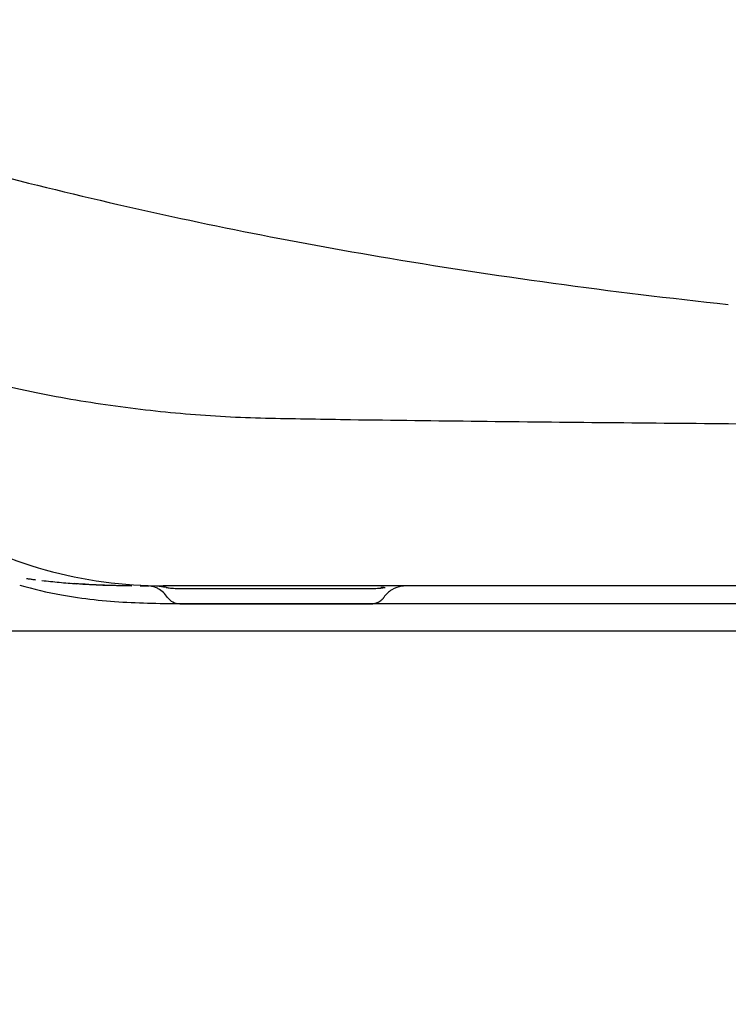
# Model space of a CAD drawing. Units: inches. Extents: x 10082 to 12084, y 6290 to 7896.
# Drawn here: x 10822 to 10948, y 6900 to 7075 of the extents above; entities that cross this region are included whole.
import ezdxf

# ---------------------------------------------------------------- set-up
doc = ezdxf.new("R2010")
doc.units = ezdxf.units.IN
doc.header["$MEASUREMENT"] = 0
doc.linetypes.add('DASHDOT', pattern=[1, 0.5, -0.25, 0, -0.25])
doc.layers.add('1', color=3, linetype='Continuous')
doc.layers.add('Net thay', color=7, linetype='Continuous')
doc.layers.add('Default', color=7, linetype='Continuous', true_color=0x000000)
doc.styles.add('ARIAL', font='arial.ttf', dxfattribs={"height": 3})
doc.styles.add('style1', font='arial.ttf', dxfattribs={"height": 30})
doc.dimstyles.new('Default', dxfattribs={"dimtxt": 30, "dimasz": 30, "dimexe": 15, "dimexo": 5, "dimgap": 5, "dimtad": 1, "dimtoh": 1, "dimdec": 0, "dimzin": 1, "dimdsep": 46, "dimtxsty": 'ARIAL', "dimcen": 0.5, "dimazin": 0, "dimtfac": 1, "dimtdec": 4, "dimtix": 1, "dimtmove": 1, "dimatfit": 3, "dimfxl": 1, "dimtolj": 1, "dimtzin": 1, "dimarcsym": 0})
doc.dimstyles.new('STYLE1', dxfattribs={"dimtxt": 30, "dimasz": 25, "dimexe": 5, "dimexo": 1, "dimgap": 5, "dimtad": 1, "dimtoh": 1, "dimdec": 0, "dimzin": 0, "dimdsep": 46, "dimtxsty": 'style1', "dimcen": 0.09, "dimadec": 0, "dimazin": 0, "dimtfac": 1, "dimtdec": 0, "dimtofl": 0, "dimtmove": 0, "dimatfit": 3, "dimfxl": 1, "dimtolj": 1, "dimtzin": 0, "dimarcsym": 0})

# ---------------------------------------------------------------- blocks, each defined once
blk = doc.blocks.new('*D26')
at = {"color": 0, "lineweight": -2, "transparency": 16777216}
for p, q in [((11081.21, 6965.98), (11207.19, 6965.98)), ((11202.19, 6610.98), (11202.19, 6940.98)), ((10938.17, 6585.98), (11207.19, 6585.98))]:
    blk.add_line(p, q, dxfattribs=at)
at = {"color": 0, "transparency": 16777216}
for points in [[(11198.03, 6940.98), (11206.36, 6940.98), (11202.19, 6965.98)], [(11198.03, 6610.98), (11206.36, 6610.98), (11202.19, 6585.98)]]:
    blk.add_solid(points, dxfattribs=at)
at = {"layer": 'Defpoints', "color": 0, "transparency": 16777216}
for p in [(11080.21, 6965.98), (11202.19, 6965.98), (10937.17, 6585.98)]:
    blk.add_point(p, dxfattribs=at)
at = {"color": 0, "transparency": 16777216, "insert": (11181.87, 6775.98), "char_height": 30, "attachment_point": 5, "rotation": 90, "style": 'style1'}
blk.add_mtext('\\A1;380', dxfattribs=at)
blk = doc.blocks.new('gdd')
at = {"layer": '1', "color": 7, "linetype": 'Continuous', "lineweight": 25}
for p, q in [((100.23, 8.23), (100.39, 8.2)), ((100.23, 8.23), (100.39, 8.2)), ((100.39, 8.2), (100.55, 8.18)), ((100.39, 8.2), (100.55, 8.18)), ((100.55, 8.18), (100.71, 8.16)), ((100.55, 8.18), (100.71, 8.16)), ((100.71, 8.16), (100.88, 8.14)), ((100.71, 8.16), (100.88, 8.14)), ((100.88, 8.14), (101.04, 8.11)), ((100.88, 8.14), (101.04, 8.11)), ((101.04, 8.11), (101.2, 8.09)), ((101.04, 8.11), (101.2, 8.09)), ((101.2, 8.09), (101.37, 8.07)), ((101.2, 8.09), (101.37, 8.07)), ((101.37, 8.07), (101.53, 8.05)), ((101.37, 8.07), (101.53, 8.05)), ((101.53, 8.05), (101.69, 8.03)), ((101.53, 8.05), (101.69, 8.03)), ((101.69, 8.03), (101.86, 8.01)), ((101.69, 8.03), (101.86, 8.01)), ((120.49, 6.93), (120.63, 6.93)), ((120.49, 6.93), (120.63, 6.93)), ((120.63, 6.93), (120.79, 6.93)), ((120.63, 6.93), (120.79, 6.93)), ((120.79, 6.93), (120.94, 6.93)), ((120.79, 6.93), (120.94, 6.93)), ((120.94, 6.93), (121.1, 6.93)), ((120.94, 6.93), (121.1, 6.93)), ((121.1, 6.93), (121.26, 6.93)), ((121.1, 6.93), (121.26, 6.93)), ((121.26, 6.93), (121.42, 6.93)), ((121.26, 6.93), (121.42, 6.93)), ((121.42, 6.93), (121.59, 6.93)), ((121.42, 6.93), (121.59, 6.93)), ((121.59, 6.93), (121.75, 6.93)), ((121.59, 6.93), (121.75, 6.93)), ((121.75, 6.93), (121.92, 6.93)), ((121.75, 6.93), (121.92, 6.93)), ((121.92, 6.93), (122.08, 6.93)), ((121.92, 6.93), (122.08, 6.93)), ((220.56, 6.92), (124.58, 6.92)), ((362.97, 6.92), (124.58, 6.92)), ((127, 6.47), (151.95, 6.47)), ((127, 6.47), (151.95, 6.47)), ((151.95, 6.47), (162.12, 6.47)), ((151.95, 6.47), (162.12, 6.47)), ((163.89, 6.65), (164.04, 6.65)), ((163.89, 6.65), (164.04, 6.65)), ((171.77, 6.92), (168.84, 6.92)), ((127.54, 3.73), (137.23, 3.73)), ((127.54, 3.73), (137.23, 3.73)), ((137.23, 3.73), (127.54, 3.73)), ((365.36, 3.74), (129.89, 3.74)), ((161.22, 3.73), (137.23, 3.73)), ((137.23, 3.73), (161.63, 3.73)), ((137.23, 3.73), (161.63, 3.73)), ((161.63, 3.73), (161.22, 3.73))]:
    blk.add_line(p, q, dxfattribs=at)
for centre, radius, start, end in [((283.13, 803.23), 747.26, 252.73052, 256.73992), ((299.38, 872.16), 818.07, 256.73992, 260.4025), ((330.49, 1056.17), 1004.7, 260.4025, 263.98066), ((137.94, 222.91), 185.12, 248.7565, 258.5271), ((143.97, 246.05), 208.98, 258.1655, 262.0882), ((150.31, 291.69), 255.07, 262.0882, 265.3027), ((148.43, 268.82), 232.12, 265.3027, 268.8161), ((183.19, 1950.62), 1914.27, 268.81609, 269.24225), ((325.38, 12701), 12665.6, 269.242249, 269.449522), ((1117.7, 95166.31), 95134.71, 269.449522, 269.477117), ((124.58, 85.84), 78.91, 239.1189, 254.5594), ((124.58, 85.84), 78.91, 239.1189, 254.5594), ((124.58, 85.84), 78.91, 239.1188, 254.5593), ((124.58, 85.84), 78.91, 254.5594, 270), ((124.58, 85.84), 78.91, 254.5593, 270), ((124.58, 85.84), 78.91, 254.5594, 270), ((121.11, 85.69), 81.7, 254.3164, 259.6572), ((122.63, 181.82), 175.05, 263.5533, 264.5752), ((122.63, 181.82), 175.05, 263.5533, 264.5752), ((117.21, 124.82), 117.8, 264.5752, 266.0937), ((117.21, 124.82), 117.8, 264.5752, 266.0937), ((118.49, 132.76), 125.77, 265.3095, 267.7021), ((118.72, 132), 125.01, 265.4473, 267.7825), ((118.18, 141.25), 134.25, 266.1014, 268.1519), ((118.18, 141.25), 134.25, 266.1014, 268.1519), ((121.27, 202.06), 195.12, 267.7021, 269.2445), ((122.85, 285.93), 279.01, 268.1519, 269.1386), ((122.85, 285.93), 279.01, 268.1519, 269.1386), ((121.44, 202.28), 195.35, 267.7825, 269.2771), ((121.9, 90.04), 86.12, 259.6572, 267.4817), ((122.33, 6.63), 0.245, 76.0089, 99.3796), ((122.33, 6.63), 0.245, 76.0089, 99.3796), ((120.12, -2.24), 9.38, 71.8126, 76.0089), ((120.12, -2.24), 9.38, 71.8126, 76.0089), ((121.72, 2.63), 4.26, 62.5906, 71.8126), ((121.72, 2.63), 4.26, 62.5906, 71.8126), ((121.85, 2.89), 3.97, 45.9765, 62.5906), ((121.85, 2.89), 3.97, 45.9765, 62.5906), ((122.01, -9.89), 16.81, 81.4703, 83.6633), ((122.01, -9.89), 16.81, 81.4703, 83.6633), ((121.86, -10.9), 17.83, 79.4024, 81.4703), ((121.86, -10.9), 17.83, 79.4024, 81.4703), ((121.35, 2.37), 4.69, 31.9079, 45.9765), ((121.35, 2.37), 4.69, 31.9079, 45.9765), ((127, 17.42), 10.95, 259.9236, 261.9344), ((127, 17.42), 10.95, 261.9344, 263.9451), ((127, 17.42), 10.95, 263.9451, 266.9613), ((127, 17.42), 10.95, 266.9613, 269.9774), ((162.12, 17.42), 10.95, 269.9983, 273.0697), ((162.12, 17.42), 10.95, 273.0697, 276.1412), ((162.18, -3419.36), 3426, 89.97637, 89.98137), ((162.12, 17.42), 10.95, 276.1412, 278.1888), ((162.21, -3354.28), 3360.92, 89.97127, 89.97637), ((162.12, 17.42), 10.95, 278.1888, 280.2364), ((167.48, 2.48), 4.35, 121.0836, 146.8365), ((167.48, 2.48), 4.35, 121.0836, 146.8365), ((167.72, 2.07), 4.82, 97.7798, 121.0836), ((167.72, 2.07), 4.82, 97.7798, 121.0836), ((168.49, -3.5), 10.44, 93.366, 97.7798), ((168.49, -3.5), 10.44, 93.366, 97.7798), ((168.34, -1.01), 7.94, 87.5679, 93.366), ((168.34, -1.01), 7.94, 87.5679, 93.366), ((129.89, 271.7), 267.96, 267.4817, 270), ((127.54, 6.47), 2.74, 214.3335, 269.9989), ((161.63, 6.47), 2.74, 269.9903, 272.733), ((161.63, 6.47), 2.74, 269.9903, 272.733), ((161.63, 6.47), 2.74, 272.733, 275.4757), ((161.63, 6.47), 2.74, 272.733, 275.4757), ((161.63, 6.47), 2.74, 275.4757, 278.2184), ((161.63, 6.47), 2.74, 275.4757, 278.2184), ((161.63, 6.47), 2.74, 278.2184, 280.9612), ((161.63, 6.47), 2.74, 278.2184, 280.9612), ((161.63, 6.47), 2.74, 280.9612, 283.7039), ((161.63, 6.47), 2.74, 280.9612, 283.7039), ((161.63, 6.47), 2.74, 283.7039, 286.4466), ((161.63, 6.47), 2.74, 283.7039, 286.4466), ((161.63, 6.47), 2.74, 286.4466, 289.1893), ((161.63, 6.47), 2.74, 286.4466, 289.1893), ((161.63, 6.47), 2.74, 289.1893, 291.932), ((161.63, 6.47), 2.74, 289.1893, 291.932), ((161.63, 6.47), 2.74, 291.932, 294.6747), ((161.63, 6.47), 2.74, 291.932, 294.6747), ((161.63, 6.47), 2.74, 294.6747, 297.4175), ((161.63, 6.47), 2.74, 294.6747, 297.4175), ((161.63, 6.47), 2.74, 297.4175, 300.1602), ((161.63, 6.47), 2.74, 297.4175, 300.1602), ((161.63, 6.47), 2.74, 300.1602, 302.9029), ((161.63, 6.47), 2.74, 300.1602, 302.9029), ((161.63, 6.47), 2.74, 302.9029, 305.6455), ((161.63, 6.47), 2.74, 302.9029, 305.6455), ((161.63, 6.47), 2.74, 305.6455, 308.3882), ((161.63, 6.47), 2.74, 305.6455, 308.3882), ((161.63, 6.47), 2.74, 308.3882, 311.1309), ((161.63, 6.47), 2.74, 308.3882, 311.1309), ((161.63, 6.47), 2.74, 311.1309, 313.8736), ((161.63, 6.47), 2.74, 311.1309, 313.8736), ((161.63, 6.47), 2.74, 313.8736, 316.6163), ((161.63, 6.47), 2.74, 313.8736, 316.6163), ((161.63, 6.47), 2.74, 316.6163, 319.3589), ((161.63, 6.47), 2.74, 316.6163, 319.3589), ((161.63, 6.47), 2.74, 319.3589, 322.1016), ((161.63, 6.47), 2.74, 319.3589, 322.1016), ((161.63, 6.47), 2.74, 322.1016, 324.8442), ((161.63, 6.47), 2.74, 322.1016, 324.8442)]:
    blk.add_arc(centre, radius, start, end, dxfattribs=at)

msp = doc.modelspace()

# ---------------------------------------------------------------- linework, layer by layer
at = {"layer": 'Net thay', "color": 0, "linetype": 'ByBlock', "lineweight": 25}
for q in [(10554.92, 6966.04), (10556.67, 6965.98)]:
    msp.add_line((11088.17, 6965.98), q, dxfattribs=at)

# ---------------------------------------------------------------- block references
at = {"layer": '1', "linetype": 'DASHDOT'}
msp.add_blockref('gdd', (10722.96, 6967.14), dxfattribs=at)

# ---------------------------------------------------------------- dimensions: what is measured, and where the dimension line sits
dim = msp.add_linear_dim(base=(11202.19, 6965.98), p1=(10937.17, 6585.98), p2=(11080.21, 6965.98), angle=90, dimstyle='STYLE1')
dim.commit()
dim.dimension.update_dxf_attribs({"geometry": '*D26', "text_midpoint": (11181.87, 6775.98)})

# ---------------------------------------------------------------- leaders
at = {"layer": 'Default', "color": 0, "annotation_type": 0, "has_hookline": 1, "hookline_direction": 0}
msp.add_leader([(11417.9, 7032.6), (11251.82, 7121.23), (10765, 7121.23)], dimstyle='Default', override={"dimgap": 5, "dimtad": 0}, dxfattribs=at)

doc.saveas('drawing.dxf')
